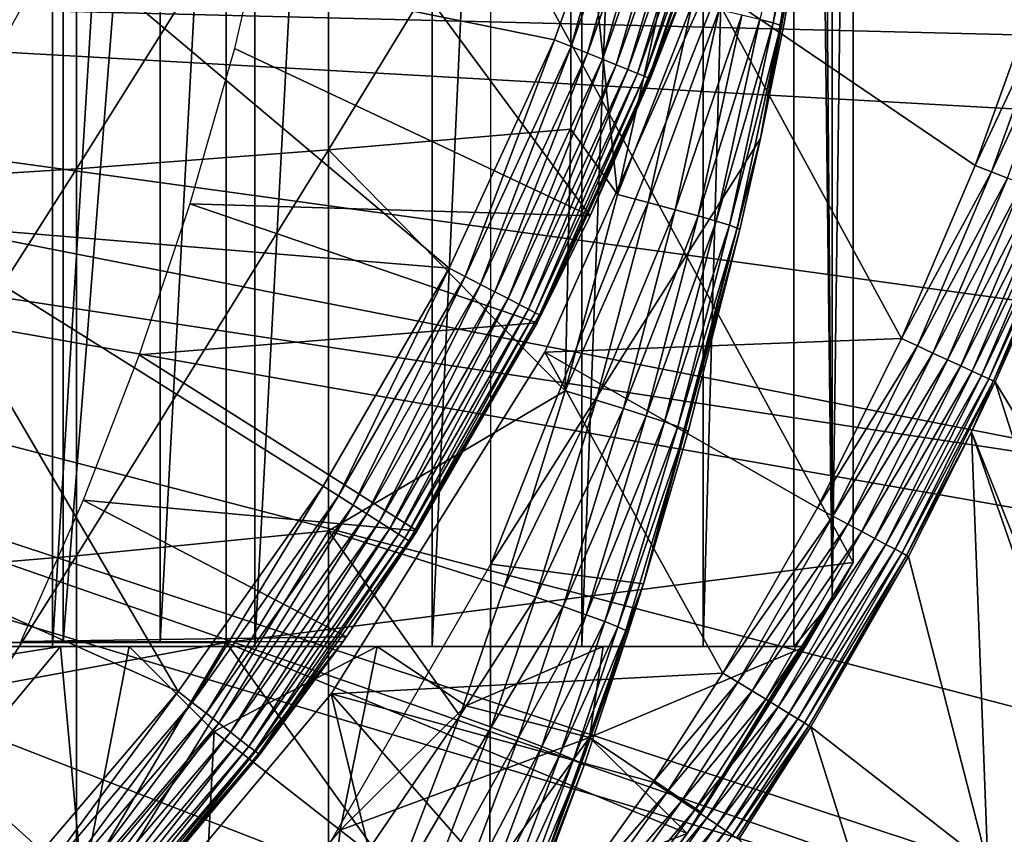
# Model space of a CAD drawing. Extents: x 0 to 764, y 0 to 791.
# Drawn here: x 92 to 97, y 674 to 678 of the extents above; entities that cross this region are included whole.
import ezdxf

# ---------------------------------------------------------------- set-up
doc = ezdxf.new("R2010")
doc.units = 0
doc.header["$MEASUREMENT"] = 0
doc.layers.get('0').update_dxf_attribs({"linetype": 'CONTINUOUS'})

msp = doc.modelspace()

# ---------------------------------------------------------------- linework, layer by layer
for points in [[(91.975029, 690.599976, 61.285782), (91.975029, 674.599976, 61.285782), (90.882538, 674.599976, 60.28791)], [(91.975029, 690.599976, 61.285782), (90.882538, 674.599976, 60.28791), (90.882538, 690.599976, 60.28791)], [(92.9561, 690.599976, 62.393379), (92.9561, 674.599976, 62.393379), (91.975029, 674.599976, 61.285782)], [(92.9561, 690.599976, 62.393379), (91.975029, 674.599976, 61.285782), (91.975029, 690.599976, 61.285782)], [(93.814819, 690.599976, 63.598331), (93.814819, 674.599976, 63.598331), (92.9561, 674.599976, 62.393379)], [(93.814819, 690.599976, 63.598331), (92.9561, 674.599976, 62.393379), (92.9561, 690.599976, 62.393379)], [(94.54155, 690.599976, 64.887192), (94.54155, 674.599976, 64.887192), (93.814819, 674.599976, 63.598331)], [(94.54155, 690.599976, 64.887192), (93.814819, 674.599976, 63.598331), (93.814819, 690.599976, 63.598331)], [(95.128212, 690.599976, 66.245537), (95.128212, 674.599976, 66.245537), (94.54155, 674.599976, 64.887192)], [(95.128212, 690.599976, 66.245537), (94.54155, 674.599976, 64.887192), (94.54155, 690.599976, 64.887192)], [(95.568237, 690.599976, 67.658234), (95.568237, 674.599976, 67.658234), (95.128212, 674.599976, 66.245537)], [(95.568237, 690.599976, 67.658234), (95.128212, 674.599976, 66.245537), (95.128212, 690.599976, 66.245537)], [(95.625282, 690.599976, 67.89077), (95.753372, 674.822327, 68.491631), (95.568237, 690.599976, 67.658234)], [(95.753372, 674.822327, 68.491631), (95.568237, 674.599976, 67.658234), (95.568237, 690.599976, 67.658234)], [(95.753372, 690.377686, 68.491631), (95.753372, 674.822327, 68.491631), (95.625282, 690.599976, 67.89077)], [(95.753372, 690.377686, 68.491631), (95.856697, 682.599976, 69.109467), (95.753372, 674.822327, 68.491631)], [(94.100304, 690.200012, 73.109467), (95.785919, 679.261597, 73.109467), (94.100304, 675, 73.109467)], [(92.816948, 680.599976, 69.109467), (95.856697, 675.007874, 69.109467), (95.856697, 682.599976, 69.109467)], [(95.856697, 682.599976, 69.109467), (95.856697, 675.007874, 69.109467), (95.753372, 674.822327, 68.491631)], [(92.026894, 674.619995, 66.585358), (92.026894, 680.599976, 66.585358), (91.410278, 674.619995, 65.412773)], [(91.410278, 674.619995, 65.412773), (92.026894, 680.599976, 66.585358), (91.410278, 680.599976, 65.412773)], [(92.498062, 674.619995, 67.823578), (92.498062, 680.599976, 67.823578), (92.026894, 674.619995, 66.585358)], [(92.026894, 674.619995, 66.585358), (92.498062, 680.599976, 67.823578), (92.026894, 680.599976, 66.585358)], [(92.816948, 674.619995, 69.109467), (92.816948, 680.599976, 69.109467), (92.498062, 674.619995, 67.823578)], [(92.498062, 674.619995, 67.823578), (92.816948, 680.599976, 69.109467), (92.498062, 680.599976, 67.823578)], [(92.816948, 674.619995, 69.109467), (95.856697, 675.007874, 69.109467), (92.816948, 680.599976, 69.109467)], [(94.100304, 675, 73.109467), (95.785919, 679.261597, 73.109467), (95.406227, 677.063171, 73.109467)], [(95.785919, 679.261597, 73.109467), (95.690849, 678.592773, 83.39669), (95.406227, 677.063171, 73.109467)], [(93.31295, 678.865906, 85.811211), (93.31295, 677.008118, 85.602959), (94.488228, 678.933289, 85.057823)], [(94.488228, 678.933289, 85.057823), (93.31295, 677.008118, 85.602959), (94.488228, 677.109192, 84.853333)], [(94.713089, 676.791809, 84.650597), (94.926979, 677.747925, 84.621628), (94.488228, 678.933289, 85.057823)], [(94.488228, 678.933289, 85.057823), (94.488228, 677.109192, 84.853333), (94.713089, 676.791809, 84.650597)], [(92.092041, 678.805176, 86.488739), (92.092041, 676.917297, 86.277107), (93.31295, 678.865906, 85.811211)], [(93.31295, 678.865906, 85.811211), (92.092041, 676.917297, 86.277107), (93.31295, 677.008118, 85.602959)], [(90.830391, 678.751587, 87.087692), (90.830391, 676.836975, 86.87307), (92.092041, 678.805176, 86.488739)], [(92.092041, 678.805176, 86.488739), (90.830391, 676.836975, 86.87307), (92.092041, 676.917297, 86.277107)], [(92.006241, 678.030396, 13.60947), (94.817757, 678.691895, 13.60947), (94.409264, 677.542603, 13.60947)], [(94.409264, 677.542603, 13.60947), (94.817757, 678.691895, 13.60947), (94.489662, 677.509827, 13.61706)], [(94.489662, 677.509827, 13.61706), (94.817757, 678.691895, 13.60947), (94.900787, 678.666626, 13.61706)], [(92.857422, 677.49939, 62.27076), (94.581131, 676.689575, 58.97216), (93.124603, 678.664307, 62.60947)], [(93.124603, 678.664307, 62.60947), (94.581131, 676.689575, 58.97216), (95.044998, 677.799377, 58.97216)], [(94.489662, 677.509827, 13.61706), (94.900787, 678.666626, 13.61706), (94.567627, 677.478027, 13.63962)], [(94.567627, 677.478027, 13.63962), (94.900787, 678.666626, 13.61706), (94.981308, 678.64209, 13.63962)], [(94.567627, 677.478027, 13.63962), (94.981308, 678.64209, 13.63962), (94.640793, 677.448181, 13.67645)], [(94.640793, 677.448181, 13.67645), (94.981308, 678.64209, 13.63962), (95.056892, 678.619019, 13.67645)], [(94.640793, 677.448181, 13.67645), (95.056892, 678.619019, 13.67645), (94.706886, 677.421326, 13.72644)], [(94.706886, 677.421326, 13.72644), (95.056892, 678.619019, 13.67645), (95.125168, 678.598206, 13.72644)], [(94.706886, 677.421326, 13.72644), (95.125168, 678.598206, 13.72644), (94.763962, 677.39801, 13.78807)], [(94.763962, 677.39801, 13.78807), (95.125168, 678.598206, 13.72644), (95.18412, 678.5802, 13.78807)], [(95.640327, 678.608276, 83.789253), (95.404182, 677.640686, 84.000504), (95.467567, 677.624023, 83.811691)], [(95.640327, 678.608276, 83.789253), (95.467567, 677.624023, 83.811691), (95.678452, 678.598572, 83.594704)], [(95.678452, 678.598572, 83.594704), (95.467567, 677.624023, 83.811691), (95.505676, 677.612122, 83.61586)], [(95.690849, 678.592773, 83.39669), (95.678452, 678.598572, 83.594704), (95.505676, 677.612122, 83.61586)], [(94.763962, 677.39801, 13.78807), (95.18412, 678.5802, 13.78807), (94.810249, 677.379211, 13.85947)], [(94.810249, 677.379211, 13.85947), (95.18412, 678.5802, 13.78807), (95.231949, 678.565674, 13.85947)], [(94.810249, 677.379211, 13.85947), (95.231949, 678.565674, 13.85947), (94.844368, 677.365295, 13.93846)], [(94.844368, 677.365295, 13.93846), (95.231949, 678.565674, 13.85947), (95.267181, 678.554871, 13.93846)], [(94.844368, 677.365295, 13.93846), (95.267181, 678.554871, 13.93846), (94.865257, 677.356689, 14.02264)], [(94.865257, 677.356689, 14.02264), (95.267181, 678.554871, 13.93846), (95.28875, 678.548279, 14.02264)], [(95.406227, 677.063171, 73.109467), (95.690849, 678.592773, 83.39669), (95.517899, 677.605225, 83.416496)], [(95.690849, 678.592773, 83.39669), (95.505676, 677.612122, 83.61586), (95.517899, 677.605225, 83.416496)], [(94.865257, 677.356689, 14.02264), (95.28875, 678.548279, 14.02264), (95.044998, 677.799377, 14.10947)], [(85.25029, 677.849976, 0.052415), (98.654663, 678.168579, 0.052415), (98.543877, 677.519226, 0.052415)], [(92.006241, 678.030396, 13.60947), (93.897972, 676.43512, 13.60947), (91.254089, 676.652893, 13.60947)], [(92.006241, 678.030396, 13.60947), (94.409264, 677.542603, 13.60947), (93.897972, 676.43512, 13.60947)], [(85.25029, 677.849976, 0.052415), (98.049431, 675.332825, 0.052415), (85.200943, 677.285583, 0.052415)], [(98.464699, 677.104614, 0.052415), (98.235458, 676.060913, 0.052415), (85.25029, 677.849976, 0.052415)], [(85.25029, 677.849976, 0.052415), (98.235458, 676.060913, 0.052415), (98.049431, 675.332825, 0.052415)], [(85.25029, 677.849976, 0.052415), (98.543877, 677.519226, 0.052415), (98.464699, 677.104614, 0.052415)], [(94.361572, 676.027405, 50.052422), (96.090942, 676.093506, 50.052422), (95.155983, 677.811707, 50.052422)], [(94.361572, 676.027405, 5.052418), (94.361572, 676.027405, 50.052422), (95.155983, 677.811707, 5.052418)], [(95.155983, 677.811707, 5.052418), (94.361572, 676.027405, 50.052422), (95.155983, 677.811707, 50.052422)], [(94.581131, 676.689575, 58.97216), (94.872299, 677.353882, 14.10947), (95.044998, 677.799377, 58.97216)], [(95.044998, 677.799377, 14.10947), (94.872299, 677.353882, 14.10947), (94.865257, 677.356689, 14.02264)], [(95.044998, 677.799377, 58.97216), (94.872299, 677.353882, 14.10947), (95.044998, 677.799377, 14.10947)], [(96.090942, 676.093506, 50.052422), (96.447647, 676.932922, 50.052422), (95.155983, 677.811707, 50.052422)], [(95.155983, 677.811707, 50.052422), (96.447647, 676.932922, 50.052422), (96.753754, 677.790222, 50.052422)], [(96.834778, 677.763916, 50.045101), (96.753754, 677.790222, 50.052422), (96.447647, 676.932922, 50.052422)], [(94.713089, 676.791809, 84.650597), (95.075958, 677.715881, 84.492287), (94.926979, 677.747925, 84.621628)], [(96.834778, 677.763916, 50.045101), (96.447647, 676.932922, 50.052422), (96.526833, 676.901978, 50.045139)], [(96.526833, 676.901978, 50.045139), (96.91349, 677.738403, 50.02338), (96.834778, 677.763916, 50.045101)], [(96.526833, 676.901978, 50.045139), (96.603691, 676.871887, 50.02351), (96.91349, 677.738403, 50.02338)], [(94.862732, 676.753296, 84.521294), (95.075958, 677.715881, 84.492287), (94.713089, 676.791809, 84.650597)], [(94.862732, 676.753296, 84.521294), (95.206619, 677.687012, 84.343849), (95.075958, 677.715881, 84.492287)], [(94.994072, 676.718689, 84.372459), (95.206619, 677.687012, 84.343849), (94.862732, 676.753296, 84.521294)], [(94.994072, 676.718689, 84.372459), (95.316681, 677.661804, 84.17894), (95.206619, 677.687012, 84.343849)], [(95.10466, 676.688477, 84.206772), (95.316681, 677.661804, 84.17894), (94.994072, 676.718689, 84.372459)], [(95.10466, 676.688477, 84.206772), (95.404182, 677.640686, 84.000504), (95.316681, 677.661804, 84.17894)], [(95.192581, 676.66333, 84.027229), (95.404182, 677.640686, 84.000504), (95.10466, 676.688477, 84.206772)], [(95.192581, 676.66333, 84.027229), (95.467567, 677.624023, 83.811691), (95.404182, 677.640686, 84.000504)], [(95.25621, 676.643616, 83.837082), (95.467567, 677.624023, 83.811691), (95.192581, 676.66333, 84.027229)], [(95.25621, 676.643616, 83.837082), (95.505676, 677.612122, 83.61586), (95.467567, 677.624023, 83.811691)], [(95.294388, 676.6297, 83.639732), (95.505676, 677.612122, 83.61586), (95.25621, 676.643616, 83.837082)], [(95.294388, 676.6297, 83.639732), (95.406227, 677.063171, 83.42852), (95.505676, 677.612122, 83.61586)], [(95.517899, 677.605225, 83.416496), (95.505676, 677.612122, 83.61586), (95.406227, 677.063171, 83.42852)], [(95.406227, 677.063171, 73.109467), (95.517899, 677.605225, 83.416496), (95.406227, 677.063171, 83.42852)], [(94.581131, 676.689575, 58.97216), (92.857422, 677.49939, 62.27076), (92.641586, 676.746582, 62.012051)], [(93.897972, 676.43512, 13.60947), (94.409264, 677.542603, 13.60947), (93.975037, 676.395203, 13.61706)], [(93.975037, 676.395203, 13.61706), (94.409264, 677.542603, 13.60947), (94.489662, 677.509827, 13.61706)], [(93.975037, 676.395203, 13.61706), (94.489662, 677.509827, 13.61706), (94.049812, 676.356384, 13.63962)], [(94.049812, 676.356384, 13.63962), (94.489662, 677.509827, 13.61706), (94.567627, 677.478027, 13.63962)], [(94.049812, 676.356384, 13.63962), (94.567627, 677.478027, 13.63962), (94.119942, 676.320129, 13.67645)], [(94.119942, 676.320129, 13.67645), (94.567627, 677.478027, 13.63962), (94.640793, 677.448181, 13.67645)], [(94.119942, 676.320129, 13.67645), (94.640793, 677.448181, 13.67645), (94.183327, 676.287292, 13.72644)], [(94.183327, 676.287292, 13.72644), (94.640793, 677.448181, 13.67645), (94.706886, 677.421326, 13.72644)], [(94.183327, 676.287292, 13.72644), (94.706886, 677.421326, 13.72644), (94.238037, 676.258911, 13.78807)], [(94.238037, 676.258911, 13.78807), (94.706886, 677.421326, 13.72644), (94.763962, 677.39801, 13.78807)], [(94.238037, 676.258911, 13.78807), (94.763962, 677.39801, 13.78807), (94.282417, 676.235901, 13.85947)], [(94.282417, 676.235901, 13.85947), (94.763962, 677.39801, 13.78807), (94.810249, 677.379211, 13.85947)], [(94.282417, 676.235901, 13.85947), (94.810249, 677.379211, 13.85947), (94.31514, 676.218994, 13.93846)], [(94.31514, 676.218994, 13.93846), (94.810249, 677.379211, 13.85947), (94.844368, 677.365295, 13.93846)], [(94.31514, 676.218994, 13.93846), (94.844368, 677.365295, 13.93846), (94.335167, 676.208618, 14.02264)], [(94.335167, 676.208618, 14.02264), (94.844368, 677.365295, 13.93846), (94.865257, 677.356689, 14.02264)], [(94.335167, 676.208618, 14.02264), (94.865257, 677.356689, 14.02264), (94.341904, 676.205078, 14.10947)], [(94.341904, 676.205078, 14.10947), (94.865257, 677.356689, 14.02264), (94.872299, 677.353882, 14.10947)], [(94.581131, 676.689575, 58.97216), (94.341904, 676.205078, 14.10947), (94.872299, 677.353882, 14.10947)], [(85.200943, 677.285583, 0.052415), (97.322853, 673.065613, 0.052415), (85.054314, 676.738403, 0.052415)], [(85.200943, 677.285583, 0.052415), (98.049431, 675.332825, 0.052415), (97.96804, 675.038879, 0.052415)], [(85.200943, 677.285583, 0.052415), (97.96804, 675.038879, 0.052415), (97.66346, 674.039978, 0.052415)], [(97.66346, 674.039978, 0.052415), (97.388298, 673.243286, 0.052415), (85.200943, 677.285583, 0.052415)], [(85.200943, 677.285583, 0.052415), (97.388298, 673.243286, 0.052415), (97.322853, 673.065613, 0.052415)], [(94.459831, 675.839722, 84.681862), (94.488228, 677.109192, 84.853333), (93.31295, 677.008118, 85.602959)], [(94.713089, 676.791809, 84.650597), (94.488228, 677.109192, 84.853333), (94.459831, 675.839722, 84.681862)], [(94.100304, 675, 73.109467), (95.406227, 677.063171, 73.109467), (94.840202, 674.905212, 73.109467)], [(95.406227, 677.063171, 73.109467), (95.306427, 676.621826, 83.438759), (94.840202, 674.905212, 73.109467)], [(95.306427, 676.621826, 83.438759), (95.406227, 677.063171, 83.42852), (95.294388, 676.6297, 83.639732)], [(95.406227, 677.063171, 73.109467), (95.406227, 677.063171, 83.42852), (95.306427, 676.621826, 83.438759)], [(92.092041, 676.917297, 86.277107), (92.092041, 675.04071, 85.981407), (93.31295, 677.008118, 85.602959)], [(93.31295, 677.008118, 85.602959), (92.092041, 675.04071, 85.981407), (93.31295, 675.161499, 85.311989)], [(93.31295, 677.008118, 85.602959), (93.31295, 675.161499, 85.311989), (94.459831, 675.839722, 84.681862)], [(96.526833, 676.901978, 50.045139), (96.447647, 676.932922, 50.052422), (96.090942, 676.093506, 50.052422)], [(90.830391, 676.836975, 86.87307), (90.830391, 674.933899, 86.573189), (92.092041, 676.917297, 86.277107)], [(92.092041, 676.917297, 86.277107), (90.830391, 674.933899, 86.573189), (92.092041, 675.04071, 85.981407)], [(96.526833, 676.901978, 50.045139), (96.090942, 676.093506, 50.052422), (96.167953, 676.057983, 50.045181)], [(96.167953, 676.057983, 50.045181), (96.603691, 676.871887, 50.02351), (96.526833, 676.901978, 50.045139)], [(96.167953, 676.057983, 50.045181), (96.242729, 676.023621, 50.02367), (96.603691, 676.871887, 50.02351)], [(96.242729, 676.023621, 50.02367), (96.676018, 676.843689, 49.988171), (96.603691, 676.871887, 50.02351)], [(96.242729, 676.023621, 50.02367), (96.313118, 675.991211, 49.988522), (96.676018, 676.843689, 49.988171)], [(96.313118, 675.991211, 49.988522), (96.741707, 676.817993, 49.94014), (96.676018, 676.843689, 49.988171)], [(94.459831, 675.839722, 84.681862), (94.862732, 676.753296, 84.521294), (94.713089, 676.791809, 84.650597)], [(96.313118, 675.991211, 49.988522), (96.377068, 675.961792, 49.940739), (96.741707, 676.817993, 49.94014)], [(96.377068, 675.961792, 49.940739), (96.798843, 676.795715, 49.880829), (96.741707, 676.817993, 49.94014)], [(96.377068, 675.961792, 49.940739), (96.432716, 675.936218, 49.88171), (96.798843, 676.795715, 49.880829)], [(96.432716, 675.936218, 49.88171), (96.845718, 676.777405, 49.811951), (96.798843, 676.795715, 49.880829)], [(85.054314, 676.738403, 0.052415), (96.095291, 670.303223, 0.052415), (84.81488, 676.224976, 0.052415)], [(96.573112, 671.271606, 0.052415), (96.537682, 671.195801, 0.052415), (85.054314, 676.738403, 0.052415)], [(85.054314, 676.738403, 0.052415), (96.537682, 671.195801, 0.052415), (96.095291, 670.303223, 0.052415)], [(85.054314, 676.738403, 0.052415), (97.322853, 673.065613, 0.052415), (96.94722, 672.117126, 0.052415)], [(85.054314, 676.738403, 0.052415), (96.94722, 672.117126, 0.052415), (96.573112, 671.271606, 0.052415)], [(94.32402, 676.170715, 58.97216), (92.641586, 676.746582, 62.012051), (92.396172, 676.014404, 61.732601)], [(94.581131, 676.689575, 58.97216), (92.641586, 676.746582, 62.012051), (94.32402, 676.170715, 58.97216)], [(94.610237, 675.7948, 84.552628), (94.862732, 676.753296, 84.521294), (94.459831, 675.839722, 84.681862)], [(94.610237, 675.7948, 84.552628), (94.994072, 676.718689, 84.372459), (94.862732, 676.753296, 84.521294)], [(96.432716, 675.936218, 49.88171), (96.478493, 675.9151, 49.813148), (96.845718, 676.777405, 49.811951)], [(96.478493, 675.9151, 49.813148), (96.881027, 676.763611, 49.735519), (96.845718, 676.777405, 49.811951)], [(96.478493, 675.9151, 49.813148), (96.513062, 675.89917, 49.737041), (96.881027, 676.763611, 49.735519)], [(96.513062, 675.89917, 49.737041), (96.903709, 676.754822, 49.653751), (96.881027, 676.763611, 49.735519)], [(96.513062, 675.89917, 49.737041), (96.535378, 675.888916, 49.65559), (96.903709, 676.754822, 49.653751)], [(96.535378, 675.888916, 49.65559), (96.750999, 676.35199, 49.569969), (96.903709, 676.754822, 49.653751)], [(94.32402, 676.170715, 58.97216), (94.32402, 676.170715, 14.10947), (94.581131, 676.689575, 58.97216)], [(94.581131, 676.689575, 58.97216), (94.32402, 676.170715, 14.10947), (94.341904, 676.205078, 14.10947)], [(94.742302, 675.754395, 84.403358), (94.994072, 676.718689, 84.372459), (94.610237, 675.7948, 84.552628)], [(94.742302, 675.754395, 84.403358), (95.10466, 676.688477, 84.206772), (94.994072, 676.718689, 84.372459)], [(94.853523, 675.719299, 84.236801), (95.10466, 676.688477, 84.206772), (94.742302, 675.754395, 84.403358)], [(94.853523, 675.719299, 84.236801), (95.192581, 676.66333, 84.027229), (95.10466, 676.688477, 84.206772)], [(91.254089, 676.652893, 13.60947), (92.584641, 674.382202, 13.60947), (90.313553, 675.396484, 13.60947)], [(91.254089, 676.652893, 13.60947), (93.897972, 676.43512, 13.60947), (93.288063, 675.378784, 13.60947)], [(91.254089, 676.652893, 13.60947), (93.288063, 675.378784, 13.60947), (92.584641, 674.382202, 13.60947)], [(94.94191, 675.690125, 84.056007), (95.192581, 676.66333, 84.027229), (94.853523, 675.719299, 84.236801)], [(94.94191, 675.690125, 84.056007), (95.25621, 676.643616, 83.837082), (95.192581, 676.66333, 84.027229)], [(95.005836, 675.667419, 83.864311), (95.25621, 676.643616, 83.837082), (94.94191, 675.690125, 84.056007)], [(95.005836, 675.667419, 83.864311), (95.294388, 676.6297, 83.639732), (95.25621, 676.643616, 83.837082)], [(94.840202, 674.905212, 73.109467), (95.306427, 676.621826, 83.438759), (95.056061, 675.643127, 83.462418)], [(95.044113, 675.651672, 83.66523), (95.294388, 676.6297, 83.639732), (95.005836, 675.667419, 83.864311)], [(95.044113, 675.651672, 83.66523), (95.306427, 676.621826, 83.438759), (95.294388, 676.6297, 83.639732)], [(95.056061, 675.643127, 83.462418), (95.306427, 676.621826, 83.438759), (95.044113, 675.651672, 83.66523)], [(93.897972, 676.43512, 13.60947), (93.361198, 675.33197, 13.61706), (93.288063, 675.378784, 13.60947)], [(93.975037, 676.395203, 13.61706), (93.361198, 675.33197, 13.61706), (93.897972, 676.43512, 13.60947)], [(93.975037, 676.395203, 13.61706), (93.432129, 675.286621, 13.63962), (93.361198, 675.33197, 13.61706)], [(94.049812, 676.356384, 13.63962), (93.432129, 675.286621, 13.63962), (93.975037, 676.395203, 13.61706)], [(94.049812, 676.356384, 13.63962), (93.49865, 675.244019, 13.67645), (93.432129, 675.286621, 13.63962)], [(94.119942, 676.320129, 13.67645), (93.49865, 675.244019, 13.67645), (94.049812, 676.356384, 13.63962)], [(94.119942, 676.320129, 13.67645), (93.558792, 675.205627, 13.72644), (93.49865, 675.244019, 13.67645)], [(94.183327, 676.287292, 13.72644), (93.558792, 675.205627, 13.72644), (94.119942, 676.320129, 13.67645)], [(96.535378, 675.888916, 49.65559), (96.54483, 675.884583, 49.571152), (96.750999, 676.35199, 49.569969)], [(96.54483, 675.884583, 49.571152), (97.66346, 674.039978, 0.052415), (96.750999, 676.35199, 49.569969)], [(94.183327, 676.287292, 13.72644), (93.610703, 675.172302, 13.78807), (93.558792, 675.205627, 13.72644)], [(94.238037, 676.258911, 13.78807), (93.610703, 675.172302, 13.78807), (94.183327, 676.287292, 13.72644)], [(94.238037, 676.258911, 13.78807), (93.652809, 675.145386, 13.85947), (93.610703, 675.172302, 13.78807)], [(94.282417, 676.235901, 13.85947), (93.652809, 675.145386, 13.85947), (94.238037, 676.258911, 13.78807)], [(84.81488, 676.224976, 0.052415), (95.116287, 668.609314, 0.052415), (84.489937, 675.760925, 0.052415)], [(84.81488, 676.224976, 0.052415), (96.095291, 670.303223, 0.052415), (95.618874, 669.436584, 0.052415)], [(84.81488, 676.224976, 0.052415), (95.618874, 669.436584, 0.052415), (95.116287, 668.609314, 0.052415)], [(94.282417, 676.235901, 13.85947), (93.683838, 675.12561, 13.93846), (93.652809, 675.145386, 13.85947)], [(94.31514, 676.218994, 13.93846), (93.683838, 675.12561, 13.93846), (94.282417, 676.235901, 13.85947)], [(94.31514, 676.218994, 13.93846), (93.70285, 675.113403, 14.02264), (93.683838, 675.12561, 13.93846)], [(94.335167, 676.208618, 14.02264), (93.70285, 675.113403, 14.02264), (94.31514, 676.218994, 13.93846)], [(94.32402, 676.170715, 58.97216), (92.396172, 676.014404, 61.732601), (93.742523, 675.161621, 58.97216)], [(94.335167, 676.208618, 14.02264), (94.32402, 676.170715, 14.10947), (93.70285, 675.113403, 14.02264)], [(94.32402, 676.170715, 14.10947), (93.709259, 675.109314, 14.10947), (93.70285, 675.113403, 14.02264)], [(93.742523, 675.161621, 58.97216), (93.709259, 675.109314, 14.10947), (94.32402, 676.170715, 58.97216)], [(94.32402, 676.170715, 58.97216), (93.709259, 675.109314, 14.10947), (94.32402, 676.170715, 14.10947)], [(94.341904, 676.205078, 14.10947), (94.32402, 676.170715, 14.10947), (94.335167, 676.208618, 14.02264)], [(94.361572, 676.027405, 50.052422), (95.683517, 675.272827, 50.052422), (96.090942, 676.093506, 50.052422)], [(96.167953, 676.057983, 50.045181), (96.090942, 676.093506, 50.052422), (95.683517, 675.272827, 50.052422)], [(93.326538, 674.370972, 50.052422), (95.225014, 674.471985, 50.052422), (94.361572, 676.027405, 50.052422)], [(93.326538, 674.370972, 5.052418), (93.326538, 674.370972, 50.052422), (94.361572, 676.027405, 5.052418)], [(94.361572, 676.027405, 5.052418), (93.326538, 674.370972, 50.052422), (94.361572, 676.027405, 50.052422)], [(95.225014, 674.471985, 50.052422), (95.683517, 675.272827, 50.052422), (94.361572, 676.027405, 50.052422)], [(96.167953, 676.057983, 50.045181), (95.683517, 675.272827, 50.052422), (95.75808, 675.232971, 50.045219)], [(95.75808, 675.232971, 50.045219), (96.242729, 676.023621, 50.02367), (96.167953, 676.057983, 50.045181)], [(95.75808, 675.232971, 50.045219), (95.830498, 675.194397, 50.023842), (96.242729, 676.023621, 50.02367)], [(95.830498, 675.194397, 50.023842), (96.313118, 675.991211, 49.988522), (96.242729, 676.023621, 50.02367)], [(93.742523, 675.161621, 58.97216), (92.396172, 676.014404, 61.732601), (92.124458, 675.31073, 61.439869)], [(95.830498, 675.194397, 50.023842), (95.898689, 675.15802, 49.988899), (96.313118, 675.991211, 49.988522)], [(95.898689, 675.15802, 49.988899), (96.377068, 675.961792, 49.940739), (96.313118, 675.991211, 49.988522)], [(95.898689, 675.15802, 49.988899), (95.960678, 675.124878, 49.941391), (96.377068, 675.961792, 49.940739)], [(95.960678, 675.124878, 49.941391), (96.432716, 675.936218, 49.88171), (96.377068, 675.961792, 49.940739)], [(95.960678, 675.124878, 49.941391), (96.014679, 675.096008, 49.88269), (96.432716, 675.936218, 49.88171)], [(96.014679, 675.096008, 49.88269), (96.478493, 675.9151, 49.813148), (96.432716, 675.936218, 49.88171)], [(96.014679, 675.096008, 49.88269), (96.059174, 675.072327, 49.814491), (96.478493, 675.9151, 49.813148)], [(96.059174, 675.072327, 49.814491), (96.513062, 675.89917, 49.737041), (96.478493, 675.9151, 49.813148)], [(96.059174, 675.072327, 49.814491), (96.09285, 675.054321, 49.738739), (96.513062, 675.89917, 49.737041)], [(96.09285, 675.054321, 49.738739), (96.535378, 675.888916, 49.65559), (96.513062, 675.89917, 49.737041)], [(96.09285, 675.054321, 49.738739), (96.114754, 675.042603, 49.657631), (96.535378, 675.888916, 49.65559)], [(96.114754, 675.042603, 49.657631), (96.430183, 675.64093, 49.571789), (96.535378, 675.888916, 49.65559)], [(96.535378, 675.888916, 49.65559), (96.430183, 675.64093, 49.571789), (96.54483, 675.884583, 49.571152)], [(96.430183, 675.64093, 49.571789), (97.388298, 673.243286, 0.052415), (96.54483, 675.884583, 49.571152)], [(96.54483, 675.884583, 49.571152), (97.388298, 673.243286, 0.052415), (97.66346, 674.039978, 0.052415)], [(94.459831, 675.839722, 84.681862), (93.31295, 675.161499, 85.311989), (94.166733, 674.892212, 84.714073)], [(94.166733, 674.892212, 84.714073), (94.610237, 675.7948, 84.552628), (94.459831, 675.839722, 84.681862)], [(94.31794, 674.840576, 84.584953), (94.610237, 675.7948, 84.552628), (94.166733, 674.892212, 84.714073)], [(94.31794, 674.840576, 84.584953), (94.742302, 675.754395, 84.403358), (94.610237, 675.7948, 84.552628)], [(84.489937, 675.760925, 0.052415), (94.541641, 667.753906, 0.052415), (84.089371, 675.360413, 0.052415)], [(84.489937, 675.760925, 0.052415), (95.116287, 668.609314, 0.052415), (94.541641, 667.753906, 0.052415)], [(94.450737, 674.794373, 84.435226), (94.742302, 675.754395, 84.403358), (94.31794, 674.840576, 84.584953)], [(94.450737, 674.794373, 84.435226), (94.853523, 675.719299, 84.236801), (94.742302, 675.754395, 84.403358)], [(94.562683, 674.754395, 84.267708), (94.853523, 675.719299, 84.236801), (94.450737, 674.794373, 84.435226)], [(94.562683, 674.754395, 84.267708), (94.94191, 675.690125, 84.056007), (94.853523, 675.719299, 84.236801)], [(94.651642, 674.721375, 84.085541), (94.94191, 675.690125, 84.056007), (94.562683, 674.754395, 84.267708)], [(94.651642, 674.721375, 84.085541), (95.005836, 675.667419, 83.864311), (94.94191, 675.690125, 84.056007)], [(94.71595, 674.695923, 83.892128), (95.005836, 675.667419, 83.864311), (94.651642, 674.721375, 84.085541)], [(94.71595, 674.695923, 83.892128), (95.044113, 675.651672, 83.66523), (95.005836, 675.667419, 83.864311)], [(94.754402, 674.678528, 83.691109), (95.044113, 675.651672, 83.66523), (94.71595, 674.695923, 83.892128)], [(94.754402, 674.678528, 83.691109), (94.840202, 674.905212, 83.480522), (95.044113, 675.651672, 83.66523)], [(94.840202, 674.905212, 83.480522), (95.056061, 675.643127, 83.462418), (95.044113, 675.651672, 83.66523)], [(94.840202, 674.905212, 73.109467), (95.056061, 675.643127, 83.462418), (94.840202, 674.905212, 83.480522)], [(96.114754, 675.042603, 49.657631), (96.124229, 675.037598, 49.57349), (96.430183, 675.64093, 49.571789)], [(96.430183, 675.64093, 49.571789), (96.124229, 675.037598, 49.57349), (96.508858, 673.54248, 24.98118)], [(96.508858, 673.54248, 24.98118), (97.322853, 673.065613, 0.052415), (96.430183, 675.64093, 49.571789)], [(96.430183, 675.64093, 49.571789), (97.322853, 673.065613, 0.052415), (97.388298, 673.243286, 0.052415)], [(84.089371, 675.360413, 0.052415), (92.213028, 665.015808, 0.052415), (83.62529, 675.0354, 0.052415)], [(84.089371, 675.360413, 0.052415), (94.541641, 667.753906, 0.052415), (94.018761, 667.046692, 0.052415)], [(84.089371, 675.360413, 0.052415), (94.018761, 667.046692, 0.052415), (93.472237, 666.369995, 0.052415)], [(93.472237, 666.369995, 0.052415), (92.811256, 665.626404, 0.052415), (84.089371, 675.360413, 0.052415)], [(84.089371, 675.360413, 0.052415), (92.811256, 665.626404, 0.052415), (92.213028, 665.015808, 0.052415)], [(90.313553, 675.396484, 13.60947), (92.584641, 674.382202, 13.60947), (91.79351, 673.453796, 13.60947)], [(93.288063, 675.378784, 13.60947), (92.653214, 674.328979, 13.61706), (92.584641, 674.382202, 13.60947)], [(93.361198, 675.33197, 13.61706), (92.653214, 674.328979, 13.61706), (93.288063, 675.378784, 13.60947)], [(93.400688, 674.647583, 58.97216), (92.124458, 675.31073, 61.439869), (91.822617, 674.625, 61.133389)], [(93.742523, 675.161621, 58.97216), (92.124458, 675.31073, 61.439869), (93.400688, 674.647583, 58.97216)], [(93.361198, 675.33197, 13.61706), (92.719704, 674.277283, 13.63962), (92.653214, 674.328979, 13.61706)], [(93.432129, 675.286621, 13.63962), (92.719704, 674.277283, 13.63962), (93.361198, 675.33197, 13.61706)], [(93.432129, 675.286621, 13.63962), (92.782112, 674.228882, 13.67645), (92.719704, 674.277283, 13.63962)], [(93.49865, 675.244019, 13.67645), (92.782112, 674.228882, 13.67645), (93.432129, 675.286621, 13.63962)], [(95.75808, 675.232971, 50.045219), (95.683517, 675.272827, 50.052422), (95.225014, 674.471985, 50.052422)], [(93.49865, 675.244019, 13.67645), (92.838501, 674.18512, 13.72644), (92.782112, 674.228882, 13.67645)], [(93.558792, 675.205627, 13.72644), (92.838501, 674.18512, 13.72644), (93.49865, 675.244019, 13.67645)], [(95.75808, 675.232971, 50.045219), (95.225014, 674.471985, 50.052422), (95.296829, 674.427917, 50.045269)], [(95.296829, 674.427917, 50.045269), (95.830498, 675.194397, 50.023842), (95.75808, 675.232971, 50.045219)], [(92.092041, 675.04071, 85.981407), (92.092041, 673.179077, 85.602249), (93.31295, 675.161499, 85.311989)], [(93.31295, 675.161499, 85.311989), (92.092041, 673.179077, 85.602249), (93.31295, 673.329773, 84.938889)], [(93.558792, 675.205627, 13.72644), (92.887161, 674.147278, 13.78807), (92.838501, 674.18512, 13.72644)], [(93.610703, 675.172302, 13.78807), (92.887161, 674.147278, 13.78807), (93.558792, 675.205627, 13.72644)], [(93.610703, 675.172302, 13.78807), (92.926651, 674.116699, 13.85947), (92.887161, 674.147278, 13.78807)], [(93.652809, 675.145386, 13.85947), (92.926651, 674.116699, 13.85947), (93.610703, 675.172302, 13.78807)], [(93.949654, 674.26532, 84.73526), (94.166733, 674.892212, 84.714073), (93.31295, 675.161499, 85.311989)], [(93.31295, 675.161499, 85.311989), (93.31295, 673.329773, 84.938889), (93.949654, 674.26532, 84.73526)], [(93.400688, 674.647583, 58.97216), (93.400688, 674.647583, 14.10947), (93.742523, 675.161621, 58.97216)], [(93.742523, 675.161621, 58.97216), (93.400688, 674.647583, 14.10947), (93.709259, 675.109314, 14.10947)], [(95.296829, 674.427917, 50.045269), (95.3666, 674.385193, 50.024029), (95.830498, 675.194397, 50.023842)], [(95.3666, 674.385193, 50.024029), (95.898689, 675.15802, 49.988899), (95.830498, 675.194397, 50.023842)], [(93.652809, 675.145386, 13.85947), (92.955772, 674.094116, 13.93846), (92.926651, 674.116699, 13.85947)], [(93.683838, 675.12561, 13.93846), (92.955772, 674.094116, 13.93846), (93.652809, 675.145386, 13.85947)], [(93.683838, 675.12561, 13.93846), (92.973557, 674.0802, 14.02264), (92.955772, 674.094116, 13.93846)], [(93.70285, 675.113403, 14.02264), (92.973557, 674.0802, 14.02264), (93.683838, 675.12561, 13.93846)], [(93.70285, 675.113403, 14.02264), (93.400688, 674.647583, 14.10947), (92.973557, 674.0802, 14.02264)], [(93.709259, 675.109314, 14.10947), (93.400688, 674.647583, 14.10947), (93.70285, 675.113403, 14.02264)], [(95.3666, 674.385193, 50.024029), (95.432343, 674.34491, 49.989311), (95.898689, 675.15802, 49.988899)], [(95.432343, 674.34491, 49.989311), (95.960678, 675.124878, 49.941391), (95.898689, 675.15802, 49.988899)], [(95.432343, 674.34491, 49.989311), (95.492119, 674.308289, 49.942101), (95.960678, 675.124878, 49.941391)], [(95.492119, 674.308289, 49.942101), (96.014679, 675.096008, 49.88269), (95.960678, 675.124878, 49.941391)], [(95.492119, 674.308289, 49.942101), (95.544312, 674.276428, 49.883751), (96.014679, 675.096008, 49.88269)], [(95.544312, 674.276428, 49.883751), (96.059174, 675.072327, 49.814491), (96.014679, 675.096008, 49.88269)], [(95.544312, 674.276428, 49.883751), (95.587341, 674.25, 49.815929), (96.059174, 675.072327, 49.814491)], [(95.587341, 674.25, 49.815929), (96.09285, 675.054321, 49.738739), (96.059174, 675.072327, 49.814491)], [(83.62529, 675.0354, 0.052415), (92.213028, 665.015808, 0.052415), (91.502403, 664.359375, 0.052415)], [(90.830391, 674.933899, 86.573189), (90.830391, 673.046021, 86.188667), (92.092041, 675.04071, 85.981407)], [(92.092041, 675.04071, 85.981407), (90.830391, 673.046021, 86.188667), (92.092041, 673.179077, 85.602249)], [(95.587341, 674.25, 49.815929), (95.62001, 674.22998, 49.740582), (96.09285, 675.054321, 49.738739)], [(95.62001, 674.22998, 49.740582), (96.114754, 675.042603, 49.657631), (96.09285, 675.054321, 49.738739)], [(95.62001, 674.22998, 49.740582), (95.641403, 674.216919, 49.65984), (96.114754, 675.042603, 49.657631)], [(95.641403, 674.216919, 49.65984), (96.124229, 675.037598, 49.57349), (96.114754, 675.042603, 49.657631)], [(95.641403, 674.216919, 49.65984), (95.650879, 674.211121, 49.576038), (96.124229, 675.037598, 49.57349)], [(96.508858, 673.54248, 24.98118), (96.124229, 675.037598, 49.57349), (95.650879, 674.211121, 49.576038)], [(94.091949, 672.803406, 73.109467), (92.726196, 672.619995, 73.109467), (94.100304, 675, 73.109467)], [(92.816948, 674.619995, 69.109467), (95.051048, 673.693909, 69.109467), (95.856697, 675.007874, 69.109467)], [(94.091949, 672.803406, 73.109467), (94.100304, 675, 73.109467), (94.840202, 674.905212, 73.109467)], [(95.051048, 673.693909, 69.109467), (95.753372, 674.822327, 68.491631), (95.856697, 675.007874, 69.109467)], [(93.949654, 674.26532, 84.73526), (94.31794, 674.840576, 84.584953), (94.166733, 674.892212, 84.714073)], [(94.766289, 674.669495, 83.486237), (94.091949, 672.803406, 73.109467), (94.840202, 674.905212, 73.109467)], [(94.766289, 674.669495, 83.486237), (94.840202, 674.905212, 83.480522), (94.754402, 674.678528, 83.691109)], [(94.766289, 674.669495, 83.486237), (94.840202, 674.905212, 73.109467), (94.840202, 674.905212, 83.480522)], [(94.101402, 674.20929, 84.606239), (94.31794, 674.840576, 84.584953), (93.949654, 674.26532, 84.73526)], [(94.101402, 674.20929, 84.606239), (94.450737, 674.794373, 84.435226), (94.31794, 674.840576, 84.584953)], [(94.234734, 674.159302, 84.456207), (94.450737, 674.794373, 84.435226), (94.101402, 674.20929, 84.606239)], [(94.234734, 674.159302, 84.456207), (94.562683, 674.754395, 84.267708), (94.450737, 674.794373, 84.435226)], [(95.051048, 673.693909, 69.109467), (95.625282, 674.599976, 67.89077), (95.753372, 674.822327, 68.491631)], [(95.753372, 674.822327, 68.491631), (95.625282, 674.599976, 67.89077), (95.568237, 674.599976, 67.658234)], [(94.347153, 674.116089, 84.288017), (94.562683, 674.754395, 84.267708), (94.234734, 674.159302, 84.456207)], [(94.347153, 674.116089, 84.288017), (94.651642, 674.721375, 84.085541), (94.562683, 674.754395, 84.267708)], [(94.436531, 674.080505, 84.104874), (94.651642, 674.721375, 84.085541), (94.347153, 674.116089, 84.288017)], [(94.436531, 674.080505, 84.104874), (94.71595, 674.695923, 83.892128), (94.651642, 674.721375, 84.085541)], [(94.501137, 674.053223, 83.91024), (94.71595, 674.695923, 83.892128), (94.436531, 674.080505, 84.104874)], [(94.501137, 674.053223, 83.91024), (94.754402, 674.678528, 83.691109), (94.71595, 674.695923, 83.892128)], [(93.400688, 674.647583, 58.97216), (91.822617, 674.625, 61.133389), (93.384918, 674.625, 58.97216)], [(93.400688, 674.647583, 14.10947), (92.979584, 674.075623, 14.10947), (92.973557, 674.0802, 14.02264)], [(93.384918, 674.625, 58.901272), (92.979584, 674.075623, 14.10947), (93.400688, 674.647583, 58.97216)], [(93.400688, 674.647583, 58.97216), (92.979584, 674.075623, 14.10947), (93.400688, 674.647583, 14.10947)], [(93.400688, 674.647583, 58.97216), (93.384918, 674.625, 58.97216), (93.384918, 674.625, 58.901272)], [(94.551682, 674.025574, 83.501511), (94.091949, 672.803406, 73.109467), (94.766289, 674.669495, 83.486237)], [(94.539757, 674.03479, 83.707832), (94.754402, 674.678528, 83.691109), (94.501137, 674.053223, 83.91024)], [(94.539757, 674.03479, 83.707832), (94.766289, 674.669495, 83.486237), (94.754402, 674.678528, 83.691109)], [(94.551682, 674.025574, 83.501511), (94.766289, 674.669495, 83.486237), (94.539757, 674.03479, 83.707832)], [(91.632187, 672.619995, 69.109467), (92.816948, 674.619995, 69.109467), (82.00029, 672.619995, 69.109467)], [(82.00029, 672.619995, 69.109467), (92.816948, 674.619995, 69.109467), (84.00029, 674.619995, 69.109467)], [(92.816948, 674.619995, 69.109467), (92.498062, 674.619995, 67.823578), (84.00029, 674.619995, 69.109467)], [(84.00029, 674.619995, 69.109467), (92.498062, 674.619995, 67.823578), (92.026894, 674.619995, 66.585358)], [(84.00029, 674.619995, 69.109467), (92.026894, 674.619995, 66.585358), (91.410278, 674.619995, 65.412773)], [(90.882538, 674.599976, 60.28791), (92.014847, 674.599976, 57.769341), (89.690804, 674.599976, 59.410919)], [(89.690804, 674.599976, 59.410919), (92.014847, 674.599976, 57.769341), (91.051041, 674.599976, 57.097542)], [(91.503922, 673.98877, 57.776089), (90.832108, 674.414795, 57.064838), (92.014847, 674.599976, 57.769341)], [(90.832108, 674.414795, 57.064838), (91.051041, 674.599976, 57.097542), (92.014847, 674.599976, 57.769341)], [(90.882538, 674.599976, 60.28791), (91.975029, 674.599976, 61.285782), (93.548538, 674.599976, 59.072521)], [(93.548538, 674.599976, 59.072521), (92.347031, 674.599976, 58.025311), (90.882538, 674.599976, 60.28791)], [(90.882538, 674.599976, 60.28791), (92.347031, 674.599976, 58.025311), (92.014847, 674.599976, 57.769341)], [(91.503922, 673.98877, 57.776089), (92.014847, 674.599976, 57.769341), (92.120499, 673.430115, 58.629669)], [(91.632187, 672.619995, 69.109467), (94.249336, 672.619995, 69.109467), (92.816948, 674.619995, 69.109467)], [(93.548538, 674.599976, 59.072521), (91.975029, 674.599976, 61.285782), (94.644638, 674.599976, 60.229622)], [(94.644638, 674.599976, 60.229622), (91.975029, 674.599976, 61.285782), (92.9561, 674.599976, 62.393379)], [(92.120499, 673.430115, 58.629669), (92.014847, 674.599976, 57.769341), (92.347031, 674.599976, 58.025311)], [(92.120499, 673.430115, 58.629669), (92.347031, 674.599976, 58.025311), (92.758774, 674.18811, 58.629669)], [(92.290161, 673.255005, 58.901272), (92.290161, 673.255005, 14.10947), (93.384918, 674.625, 58.901272)], [(93.384918, 674.625, 58.901272), (92.290161, 673.255005, 14.10947), (92.979584, 674.075623, 14.10947)], [(92.758774, 674.18811, 58.629669), (92.347031, 674.599976, 58.025311), (93.548538, 674.599976, 59.072521)], [(92.758774, 674.18811, 58.629669), (93.548538, 674.599976, 59.072521), (93.369598, 673.71051, 59.535069)], [(94.249336, 672.619995, 69.109467), (95.051048, 673.693909, 69.109467), (92.816948, 674.619995, 69.109467)], [(94.644638, 674.599976, 60.229622), (92.9561, 674.599976, 62.393379), (95.625282, 674.599976, 61.486061)], [(95.625282, 674.599976, 61.486061), (92.9561, 674.599976, 62.393379), (93.814819, 674.599976, 63.598331)], [(93.369598, 673.71051, 59.535069), (93.548538, 674.599976, 59.072521), (93.97879, 674.313904, 59.703018)], [(94.644638, 674.599976, 60.229622), (93.97879, 674.313904, 59.703018), (93.548538, 674.599976, 59.072521)], [(95.625282, 674.599976, 61.486061), (93.814819, 674.599976, 63.598331), (94.54155, 674.599976, 64.887192)], [(94.578331, 674.159729, 60.488522), (93.97879, 674.313904, 59.703018), (94.644638, 674.599976, 60.229622)], [(94.54155, 674.599976, 64.887192), (95.128212, 674.599976, 66.245537), (95.625282, 674.599976, 61.486061)], [(95.120193, 673.796082, 61.486061), (94.578331, 674.159729, 60.488522), (95.625282, 674.599976, 61.486061)], [(94.578331, 674.159729, 60.488522), (94.644638, 674.599976, 60.229622), (95.625282, 674.599976, 61.486061)], [(95.120193, 673.796082, 61.486061), (95.625282, 674.599976, 67.89077), (95.051048, 673.693909, 69.109467)], [(95.120193, 673.796082, 61.486061), (95.625282, 674.599976, 61.486061), (95.625282, 674.599976, 67.89077)], [(95.625282, 674.599976, 61.486061), (95.128212, 674.599976, 66.245537), (95.568237, 674.599976, 67.658234)], [(95.625282, 674.599976, 61.486061), (95.568237, 674.599976, 67.658234), (95.625282, 674.599976, 67.89077)], [(94.886597, 673.943787, 50.052422), (95.225014, 674.471985, 50.052422), (93.326538, 674.370972, 50.052422)], [(95.296829, 674.427917, 50.045269), (95.225014, 674.471985, 50.052422), (94.886597, 673.943787, 50.052422)], [(95.296829, 674.427917, 50.045269), (94.886597, 673.943787, 50.052422), (94.956459, 673.896973, 50.0453)], [(94.956459, 673.896973, 50.0453), (95.3666, 674.385193, 50.024029), (95.296829, 674.427917, 50.045269)], [(91.79351, 673.453796, 13.60947), (92.584641, 674.382202, 13.60947), (91.856956, 673.39447, 13.61706)], [(91.856956, 673.39447, 13.61706), (92.584641, 674.382202, 13.60947), (92.653214, 674.328979, 13.61706)], [(92.07106, 672.874817, 50.052422), (93.781799, 672.485779, 50.052422), (93.326538, 674.370972, 50.052422)], [(92.07106, 672.874817, 5.052418), (92.07106, 672.874817, 50.052422), (93.326538, 674.370972, 5.052418)], [(93.326538, 674.370972, 5.052418), (92.07106, 672.874817, 50.052422), (93.326538, 674.370972, 50.052422)], [(93.326538, 674.370972, 50.052422), (93.781799, 672.485779, 50.052422), (94.35537, 673.198425, 50.052422)], [(93.326538, 674.370972, 50.052422), (94.35537, 673.198425, 50.052422), (94.886597, 673.943787, 50.052422)], [(94.956459, 673.896973, 50.0453), (95.024292, 673.851624, 50.02417), (95.3666, 674.385193, 50.024029)], [(95.024292, 673.851624, 50.02417), (95.432343, 674.34491, 49.989311), (95.3666, 674.385193, 50.024029)], [(91.856956, 673.39447, 13.61706), (92.653214, 674.328979, 13.61706), (91.918472, 673.337097, 13.63962)], [(91.918472, 673.337097, 13.63962), (92.653214, 674.328979, 13.61706), (92.719704, 674.277283, 13.63962)], [(93.369598, 673.71051, 59.535069), (93.97879, 674.313904, 59.703018), (94.578331, 674.159729, 60.488522)], [(95.024292, 673.851624, 50.02417), (95.088211, 673.808777, 49.989609), (95.432343, 674.34491, 49.989311)], [(95.088211, 673.808777, 49.989609), (95.492119, 674.308289, 49.942101), (95.432343, 674.34491, 49.989311)], [(95.088211, 673.808777, 49.989609), (95.146423, 673.769775, 49.942612), (95.492119, 674.308289, 49.942101)], [(95.146423, 673.769775, 49.942612), (95.544312, 674.276428, 49.883751), (95.492119, 674.308289, 49.942101)], [(91.918472, 673.337097, 13.63962), (92.719704, 674.277283, 13.63962), (91.976196, 673.283081, 13.67645)], [(91.976196, 673.283081, 13.67645), (92.719704, 674.277283, 13.63962), (92.782112, 674.228882, 13.67645)], [(93.949654, 674.26532, 84.73526), (93.31295, 673.329773, 84.938889), (93.59729, 673.347107, 84.764992)], [(93.949654, 674.26532, 84.73526), (93.59729, 673.347107, 84.764992), (94.101402, 674.20929, 84.606239)], [(95.146423, 673.769775, 49.942612), (95.197227, 673.735779, 49.88451), (95.544312, 674.276428, 49.883751)], [(95.197227, 673.735779, 49.88451), (95.587341, 674.25, 49.815929), (95.544312, 674.276428, 49.883751)], [(91.976196, 673.283081, 13.67645), (92.782112, 674.228882, 13.67645), (92.028381, 673.234375, 13.72644)], [(92.028381, 673.234375, 13.72644), (92.782112, 674.228882, 13.67645), (92.838501, 674.18512, 13.72644)], [(94.101402, 674.20929, 84.606239), (93.59729, 673.347107, 84.764992), (93.749763, 673.284607, 84.636162)], [(94.101402, 674.20929, 84.606239), (93.749763, 673.284607, 84.636162), (94.234734, 674.159302, 84.456207)], [(95.197227, 673.735779, 49.88451), (95.239189, 673.707703, 49.816959), (95.587341, 674.25, 49.815929)], [(95.239189, 673.707703, 49.816959), (95.62001, 674.22998, 49.740582), (95.587341, 674.25, 49.815929)], [(95.239189, 673.707703, 49.816959), (95.271111, 673.686401, 49.74189), (95.62001, 674.22998, 49.740582)], [(95.271111, 673.686401, 49.74189), (95.641403, 674.216919, 49.65984), (95.62001, 674.22998, 49.740582)], [(95.271111, 673.686401, 49.74189), (95.292122, 673.672302, 49.66143), (95.641403, 674.216919, 49.65984)], [(95.292122, 673.672302, 49.66143), (95.650879, 674.211121, 49.576038), (95.641403, 674.216919, 49.65984)], [(95.292122, 673.672302, 49.66143), (95.301567, 673.666016, 49.577862), (95.650879, 674.211121, 49.576038)], [(96.111328, 672.746521, 24.98118), (95.650879, 674.211121, 49.576038), (95.301567, 673.666016, 49.577862)], [(96.508858, 673.54248, 24.98118), (95.650879, 674.211121, 49.576038), (96.111328, 672.746521, 24.98118)], [(92.028381, 673.234375, 13.72644), (92.838501, 674.18512, 13.72644), (92.07341, 673.192383, 13.78807)], [(92.07341, 673.192383, 13.78807), (92.838501, 674.18512, 13.72644), (92.887161, 674.147278, 13.78807)], [(92.758774, 674.18811, 58.629669), (92.695061, 672.909485, 59.535069), (92.120499, 673.430115, 58.629669)], [(93.369598, 673.71051, 59.535069), (92.695061, 672.909485, 59.535069), (92.758774, 674.18811, 58.629669)], [(94.578331, 674.159729, 60.488522), (93.933189, 673.269897, 60.488522), (93.369598, 673.71051, 59.535069)], [(94.234734, 674.159302, 84.456207), (93.749763, 673.284607, 84.636162), (93.883904, 673.228821, 84.48568)], [(94.234734, 674.159302, 84.456207), (93.883904, 673.228821, 84.48568), (94.347153, 674.116089, 84.288017)], [(95.051048, 673.693909, 61.486061), (93.933189, 673.269897, 60.488522), (94.578331, 674.159729, 60.488522)], [(95.051048, 673.693909, 61.486061), (94.578331, 674.159729, 60.488522), (95.120193, 673.796082, 61.486061)], [(92.07341, 673.192383, 13.78807), (92.887161, 674.147278, 13.78807), (92.109947, 673.158203, 13.85947)], [(92.109947, 673.158203, 13.85947), (92.887161, 674.147278, 13.78807), (92.926651, 674.116699, 13.85947)], [(92.109947, 673.158203, 13.85947), (92.926651, 674.116699, 13.85947), (92.136887, 673.133118, 13.93846)], [(92.136887, 673.133118, 13.93846), (92.926651, 674.116699, 13.85947), (92.955772, 674.094116, 13.93846)], [(94.347153, 674.116089, 84.288017), (93.883904, 673.228821, 84.48568), (93.997093, 673.180908, 84.316452)], [(94.347153, 674.116089, 84.288017), (93.997093, 673.180908, 84.316452), (94.436531, 674.080505, 84.104874)], [(92.136887, 673.133118, 13.93846), (92.955772, 674.094116, 13.93846), (92.153374, 673.117676, 14.02264)], [(92.153374, 673.117676, 14.02264), (92.955772, 674.094116, 13.93846), (92.973557, 674.0802, 14.02264)], [(92.973557, 674.0802, 14.02264), (92.979584, 674.075623, 14.10947), (92.153374, 673.117676, 14.02264)], [(92.153374, 673.117676, 14.02264), (92.979584, 674.075623, 14.10947), (92.290161, 673.255005, 14.10947)], [(94.436531, 674.080505, 84.104874), (93.997093, 673.180908, 84.316452), (94.087151, 673.141602, 84.13179)], [(94.436531, 674.080505, 84.104874), (94.087151, 673.141602, 84.13179), (94.501137, 674.053223, 83.91024)], [(94.501137, 674.053223, 83.91024), (94.087151, 673.141602, 84.13179), (94.152267, 673.111877, 83.935257)], [(94.203323, 673.083008, 83.522102), (94.091949, 672.803406, 73.109467), (94.551682, 674.025574, 83.501511)], [(94.501137, 674.053223, 83.91024), (94.152267, 673.111877, 83.935257), (94.539757, 674.03479, 83.707832)], [(94.539757, 674.03479, 83.707832), (94.152267, 673.111877, 83.935257), (94.191254, 673.092224, 83.730713)], [(94.539757, 674.03479, 83.707832), (94.191254, 673.092224, 83.730713), (94.551682, 674.025574, 83.501511)], [(94.191254, 673.092224, 83.730713), (94.203323, 673.083008, 83.522102), (94.551682, 674.025574, 83.501511)], [(92.120499, 673.430115, 58.629669), (91.42894, 672.720398, 58.629669), (91.503922, 673.98877, 57.776089)], [(94.956459, 673.896973, 50.0453), (94.886597, 673.943787, 50.052422), (94.35537, 673.198425, 50.052422)], [(94.956459, 673.896973, 50.0453), (94.35537, 673.198425, 50.052422), (94.422096, 673.147827, 50.045361)], [(94.422096, 673.147827, 50.045361), (95.024292, 673.851624, 50.02417), (94.956459, 673.896973, 50.0453)], [(94.422096, 673.147827, 50.045361), (94.486954, 673.098572, 50.024368), (95.024292, 673.851624, 50.02417)], [(94.486954, 673.098572, 50.024368), (95.088211, 673.808777, 49.989609), (95.024292, 673.851624, 50.02417)], [(94.486954, 673.098572, 50.024368), (94.548111, 673.052307, 49.990059), (95.088211, 673.808777, 49.989609)], [(94.548111, 673.052307, 49.990059), (95.146423, 673.769775, 49.942612), (95.088211, 673.808777, 49.989609)], [(95.051048, 673.693909, 69.109467), (95.051048, 673.693909, 61.486061), (95.120193, 673.796082, 61.486061)], [(94.548111, 673.052307, 49.990059), (94.603783, 673.010071, 49.943378), (95.146423, 673.769775, 49.942612)], [(94.603783, 673.010071, 49.943378), (95.197227, 673.735779, 49.88451), (95.146423, 673.769775, 49.942612)], [(94.603783, 673.010071, 49.943378), (94.652443, 672.973206, 49.885658), (95.197227, 673.735779, 49.88451)], [(94.652443, 672.973206, 49.885658), (95.239189, 673.707703, 49.816959), (95.197227, 673.735779, 49.88451)], [(93.369598, 673.71051, 59.535069), (93.225243, 672.429077, 60.488522), (92.695061, 672.909485, 59.535069)], [(93.933189, 673.269897, 60.488522), (93.225243, 672.429077, 60.488522), (93.369598, 673.71051, 59.535069)], [(94.447258, 672.86792, 61.486061), (93.933189, 673.269897, 60.488522), (95.051048, 673.693909, 61.486061)], [(95.051048, 673.693909, 69.109467), (94.249336, 672.619995, 69.109467), (94.169617, 672.522888, 68.633522)], [(94.169617, 672.522888, 68.633522), (94.447258, 672.86792, 61.486061), (95.051048, 673.693909, 69.109467)], [(95.051048, 673.693909, 69.109467), (94.447258, 672.86792, 61.486061), (95.051048, 673.693909, 61.486061)], [(94.652443, 672.973206, 49.885658), (94.692741, 672.942688, 49.818531), (95.239189, 673.707703, 49.816959)], [(94.692741, 672.942688, 49.818531), (95.271111, 673.686401, 49.74189), (95.239189, 673.707703, 49.816959)]]:
    msp.add_3dface(points)

doc.saveas('drawing.dxf')
